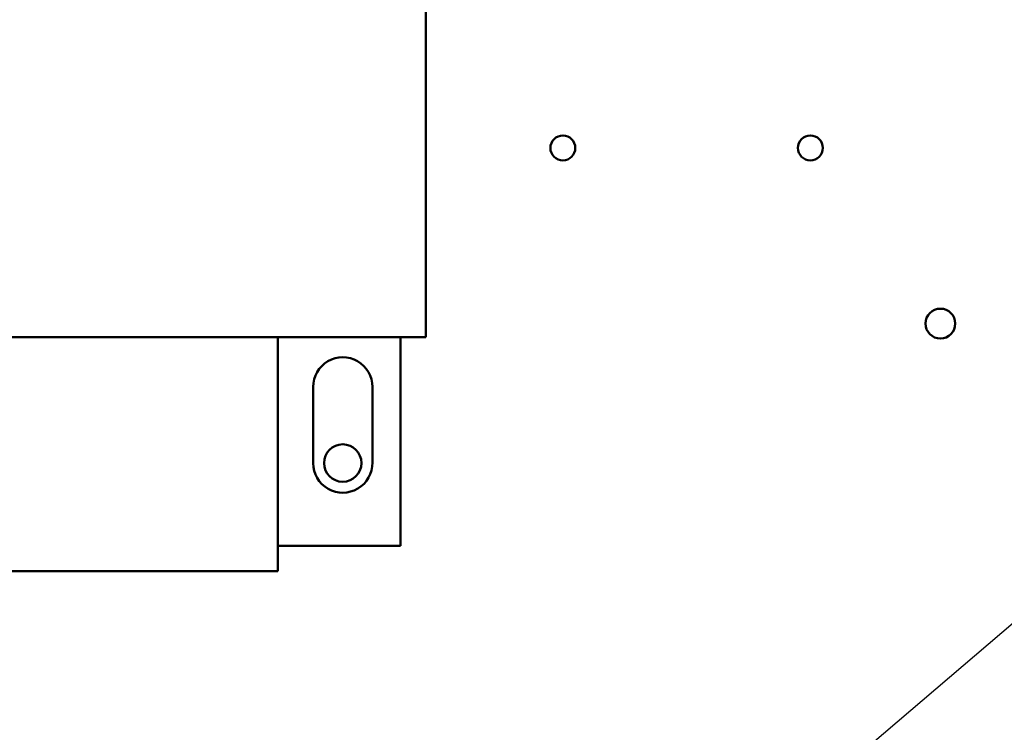
# Model space of a CAD drawing. Units: inches. Extents: x 2.2 to 96.8, y 1.1 to 75.4.
# Drawn here: x 58.5 to 61.4, y 55.4 to 57.5 of the extents above; entities that cross this region are included whole.
import ezdxf

# ---------------------------------------------------------------- set-up
doc = ezdxf.new("R2010")
doc.units = ezdxf.units.IN
doc.header["$LTSCALE"] = 4.5
doc.header["$MEASUREMENT"] = 0
doc.layers.add('Symbol (ANSI)', color=7, linetype='Continuous', lineweight=25)
doc.layers.add('Visible (ANSI)', color=7, linetype='Continuous', lineweight=50)
doc.styles.add('Note Text (ANSI)', font='tahoma.ttf')
doc.dimstyles.new('Default (ANSI)$7', dxfattribs={"dimscale": 4.5, "dimtxt": 0.12, "dimasz": 0.098425, "dimexe": 0.125, "dimexo": 0.0625, "dimgap": 0.031496, "dimtad": 0, "dimtih": 1, "dimtoh": 1, "dimrnd": 1e-08, "dimzin": 4, "dimdsep": 46, "dimtxsty": 'Note Text (ANSI)', "dimcen": 0.09, "dimdle": 0.393701, "dimclrd": 256, "dimclre": 256, "dimclrt": 256, "dimadec": 0, "dimazin": 1, "dimtfac": 1, "dimtofl": 0, "dimtmove": 0, "dimatfit": 3, "dimfxl": 1, "dimtolj": 1, "dimtzin": 4, "dimlwd": -1, "dimlwe": -1, "dimarcsym": 0})

msp = doc.modelspace()

# ---------------------------------------------------------------- linework, layer by layer
at = {"layer": 'Visible (ANSI)'}
for p, q in [((59.6673, 57.9988), (59.6673, 56.5251)), ((57.1625, 56.5251), (59.2314, 56.5251)), ((59.2314, 56.5251), (59.2314, 55.836)), ((59.6673, 56.5251), (59.2314, 56.5251)), ((59.5922, 56.5251), (59.5922, 55.9112)), ((59.3354, 56.1544), (59.3354, 56.3783)), ((59.5098, 56.3783), (59.5098, 56.1559)), ((59.5922, 55.9112), (59.2314, 55.9112)), ((59.2314, 55.836), (57.1625, 55.836))]:
    msp.add_line(p, q, dxfattribs=at)
for centre, radius in [((60.0703, 57.0814), 0.0366), ((60.7987, 57.0814), 0.0366), ((61.1812, 56.5646), 0.0439), ((59.4226, 56.1544), 0.0551)]:
    msp.add_circle(centre, radius, dxfattribs=at)
for centre, start, end in [((59.4226, 56.3783), 359.9968, 180), ((59.4226, 56.1544), 180, 0.9743)]:
    msp.add_arc(centre, 0.0872, start, end, dxfattribs=at)

# ---------------------------------------------------------------- leaders
at = {"layer": 'Symbol (ANSI)', "annotation_type": 0, "has_hookline": 1, "hookline_direction": 0, "text_width": 0.2321}
msp.add_leader([(59.5113, 54.0787), (68.7777, 61.9787), (69.2206, 61.9787)], dimstyle='Default (ANSI)$7', override={"dimtad": 0}, dxfattribs=at)

doc.saveas('drawing.dxf')
